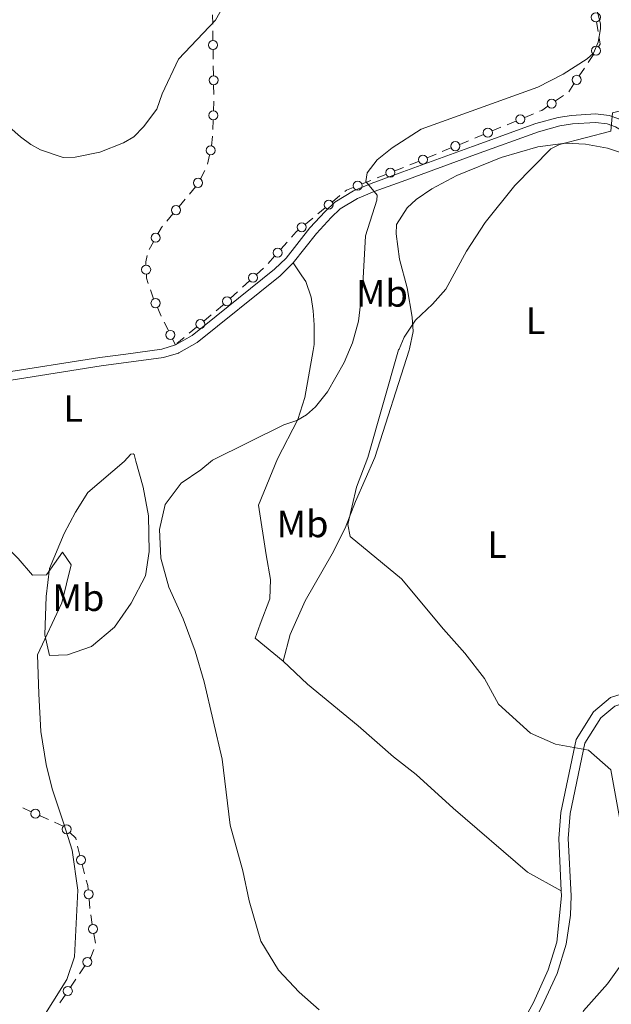
# Model space of a CAD drawing. Units: metres. Extents: x 628833 to 635788, y 683560 to 688316.
# Drawn here: x 631668 to 631824, y 685754 to 686013 of the extents above; entities that cross this region are included whole.
import ezdxf
from ezdxf.enums import TextEntityAlignment as Align

# ---------------------------------------------------------------- set-up
doc = ezdxf.new("R2010")
doc.units = ezdxf.units.M
doc.header["$MEASUREMENT"] = 0
doc.linetypes.add('DGN Style 3', pattern=[107.81580518752295, 77.01128941965925, -30.8045157678637])
for name, color, linetype, lineweight in [('Edificios construcciones cerramientos', 7, 'Continuous', 5), ('Entidades rústicas y varios', 7, 'Continuous', 5), ('Relieve y altimetría', 7, 'Continuous', 5), ('Viales y ferrocarril', 7, 'Continuous', 5)]:
    doc.layers.add(name, color=color, linetype=linetype, lineweight=lineweight)
doc.styles.add('Style-Arial Narrow', font='txt')

msp = doc.modelspace()

# ---------------------------------------------------------------- linework, layer by layer
at = {"layer": 'Edificios construcciones cerramientos', "color": 250, "linetype": 'Continuous', "lineweight": 5}
for p, q in [((631718.9187969258, 686014.6185864268, 414.7728472281264), (631718.9510002208, 686012.1193307058, 414.8246525287844)), ((631718.9735425273, 686010.3698517012, 414.8609162392449), (631719.0057458221, 686007.8705959804, 414.9127215399029)), ((631819.9621139949, 686012.7012042429, 414.9066829007625), (631820.3734031424, 686010.2360399149, 414.8449895286287)), ((631819.1120043241, 686004.1001826718, 414.4749197220048), (631817.7296599215, 686002.0283117159, 414.2593398210982)), ((631719.1044108269, 686001.1222384621, 415), (631719.1481541293, 685998.6226211865, 415)), ((631816.7620188394, 686000.5780020466, 414.1084338904636), (631815.3796744365, 685998.5061310907, 413.8928539895571)), ((631719.1918974316, 685996.1230039112, 415), (631719.235640734, 685993.6233866359, 415)), ((631813.9973300337, 685996.4342601348, 413.6772740886506), (631812.6149856311, 685994.3623891787, 413.461694187744)), ((631811.2091928332, 685993.337446514, 413.4005700195189), (631809.1483373968, 685991.9242885006, 413.3240239604533)), ((631803.3484757817, 685988.5415711994, 413.2347671509078), (631801.0394376414, 685987.5844306252, 413.2819348061943)), ((631719.0909023499, 685986.8770392318, 415), (631718.997355574, 685984.3787900447, 415)), ((631794.8050346626, 685985.0001510752, 413.4092874754679), (631792.4959965223, 685984.043010501, 413.4564551307544)), ((631798.730399501, 685986.6272900512, 413.3291024614808), (631796.4213613607, 685985.670149477, 413.3762701167673)), ((631790.1869583819, 685983.085869927, 413.5036227860409), (631787.8779202416, 685982.1287293527, 413.5507904413274)), ((631781.6435172628, 685979.5444498027, 413.678143110601), (631779.3344791224, 685978.5873092285, 413.7253107658875)), ((631786.2615935432, 685981.458730951, 413.583807800028), (631783.9525554031, 685980.5015903767, 413.6309754553145)), ((631718.1425107876, 685977.6977515831, 415), (631717.5374899425, 685975.2720661587, 415)), ((631777.7181524241, 685977.9173108265, 413.758328124588), (631775.4091142837, 685976.9601702522, 413.8054957798745)), ((631769.1581927238, 685974.4445869003, 414.1751531876434), (631766.8407630299, 685973.522344471, 414.3454133284206)), ((631773.0978232033, 685976.0123990299, 413.8857109483221), (631770.7803935094, 685975.0901566008, 414.0559710890994)), ((631716.9147101811, 685973.6530121157, 415), (631715.6946667742, 685971.4709273132, 415)), ((631764.5233333362, 685972.6001020418, 414.5156734691979), (631762.2059036421, 685971.6778596125, 414.6859336099751)), ((631714.4600195168, 685969.298951295, 415), (631712.8473217622, 685967.3886618004, 415)), ((631760.5837028564, 685971.032289912, 414.8051157085192), (631758.2662731626, 685970.1100474827, 414.9753758492964)), ((631752.3707959668, 685967.0047575834, 415.3673939940895), (631750.450347648, 685965.4070492545, 415.4633437208486)), ((631711.7184333343, 685966.0514591541, 415), (631710.10573558, 685964.1411696596, 415)), ((631748.529899329, 685963.8093409257, 415.5592934476078), (631746.6094510099, 685962.2116325968, 415.655243174367)), ((631708.4930378257, 685962.230880165, 415), (631706.8803400712, 685960.3205906707, 415)), ((631745.2651371867, 685961.0932367665, 415.7224079830984), (631743.3446888679, 685959.4955284377, 415.8183577098576)), ((631703.3880819457, 685954.8943831176, 416.5454013569997), (631702.247603484, 685952.8370494216, 417.3919750051572)), ((631738.5359716311, 685954.7916090197, 416.0434832878728), (631736.8783955548, 685952.9215231903, 416.1157366040148)), ((631735.2208194789, 685951.0514373605, 416.1879899201568), (631733.5632434024, 685949.1813515311, 416.2602432362988)), ((631732.3224031406, 685947.9515976969, 416.308491876053), (631730.4760223704, 685946.2674312578, 416.3752860124461)), ((631728.6296416002, 685944.5832648186, 416.4420801488391), (631726.78326083, 685942.8990983795, 416.5088742852321)), ((631725.4907942908, 685941.7201818724, 416.5556301807073), (631723.6444135206, 685940.0360154333, 416.6224243171004)), ((631718.5499842498, 685935.6141016283, 416.809701474948), (631716.6326284215, 685934.0113967564, 416.8810016916867)), ((631706.1786855476, 685933.7235876555, 417.7929502317174), (631707.2796255159, 685931.4915073707, 417.5568384180746)), ((631714.7152725933, 685932.4086918843, 416.9523019084254), (631712.7979167651, 685930.8059870123, 417.0236021251641)), ((631708.380565484, 685929.2594270862, 417.3207266044316), (631709.1300000001, 685927.74, 417.16)), ((631711.4557676851, 685929.684093602, 417.0735122768813), (631709.5384118569, 685928.0813887301, 417.14481249362)), ((631671.1903404952, 685804.9155263258, 420.6607383654117), (631668.9479735717, 685805.9485877501, 421.0538982249994)), ((631679.5881774367, 685801.1310110625, 419.9740709510803), (631677.3073751796, 685802.149694501, 420.0751902629818)), ((631683.992643479, 685793.4357911614, 419.4803540866503), (631683.4024890598, 685795.8577848978, 419.6692035008114)), ((631685.247138025, 685788.5977778623, 419.43), (631684.6141849121, 685791.0163250205, 419.43)), ((631686.6580845008, 685779.4815861655, 419.43), (631686.4080046846, 685781.969046735, 419.43)), ((631687.2685421491, 685775.2792671977, 419.3376595764004), (631686.8548254033, 685777.7434486905, 419.4191949934456)), ((631688.0959756407, 685770.3509042121, 419.17458874231), (631687.6822588949, 685772.8150857049, 419.2561241593552)), ((631683.8982901461, 685762.2762405507, 419.4838598880528), (631685.2945702949, 685764.3453799358, 419.34578761707)), ((631681.5246138934, 685758.7587035964, 419.7185827487237), (631682.9208940421, 685760.8278429813, 419.5805104777409))]:
    msp.add_line(p, q, dxfattribs=at)
at = {"layer": 'Edificios construcciones cerramientos', "color": 250, "linetype": 'Continuous', "lineweight": 5, "extrusion": (-0.0942494396332712, -0.04061854210668794, 0.994719647521824), "elevation": -87000.79733857649, "flags": 128}
msp.add_lwpolyline([(-379932.3557511757, 847282.3984978665), (-379930.7114217852, 847281.9911671169), (-379930.2743949259, 847281.3139705132)], dxfattribs=at)
at = {"layer": 'Edificios construcciones cerramientos', "color": 250, "linetype": 'Continuous', "lineweight": 5, "extrusion": (0.9759592576328397, 0.01707928687717651, 0.2172828235285145), "elevation": 628338.690509813, "flags": 128}
msp.add_lwpolyline([(674846.9602324518, -139443.7337567993), (674845.2487683501, -139443.6974153961), (674844.460618247, -139443.697415396)], dxfattribs=at)
at = {"layer": 'Edificios construcciones cerramientos', "color": 250, "linetype": 'Continuous', "lineweight": 5, "flags": 128}
for points, elevation in [([(631719.2662610458, 685991.873654543), (631719.27, 685991.6599999999), (631719.1844491258, 685989.3752884187)], 415), ([(631718.9318728312, 685982.6300156137), (631718.9299999999, 685982.5800000001), (631718.5931344663, 685980.1533205085)], 415), ([(631686.1579248689, 685784.4565073049), (631686.05, 685785.53), (631685.6902052043, 685786.9047948516)], 419.43)]:
    msp.add_lwpolyline(points, dxfattribs=dict(at, elevation=elevation))
at = {"layer": 'Edificios construcciones cerramientos', "color": 250, "linetype": 'Continuous', "lineweight": 5, "extrusion": (0.1054680594699503, -0.2064980029319846, 0.9727461453106586), "elevation": -74618.21821146553, "flags": 128}
msp.add_lwpolyline([(874691.211512032, 314818.6048211624), (874689.3507179115, 314818.3569355425), (874688.7300154874, 314818.4076090092)], dxfattribs=at)
at = {"layer": 'Edificios construcciones cerramientos', "color": 250, "linetype": 'Continuous', "lineweight": 5, "extrusion": (0.09446180793722832, -0.053844716717818, 0.9940712818117261), "elevation": 23153.67686284557, "flags": 128}
msp.add_lwpolyline([(908804.3910780624, -207865.2541140489), (908802.8531141346, -207864.0183595133), (908802.3599644159, -207863.8323103802)], dxfattribs=at)
at = {"layer": 'Edificios construcciones cerramientos', "color": 250, "linetype": 'Continuous', "lineweight": 5, "extrusion": (-0.6728356118500931, 0.568018869179168, 0.4739692011963756), "elevation": -35199.78252133529, "flags": 128}
msp.add_lwpolyline([(-931652.274550701, 19418.29466695664), (-931651.8382450717, 19418.2946669567), (-931649.9332570527, 19419.08830106765)], dxfattribs=at)
at = {"layer": 'Edificios construcciones cerramientos', "color": 250, "linetype": 'Continuous', "lineweight": 5, "extrusion": (0.06768563666626318, -0.02145524243396107, 0.9974759782376629), "elevation": 28457.29204162607, "flags": 128}
msp.add_lwpolyline([(844783.9400758415, -393911.0493341938), (844783.3768679046, -393910.6874912514), (844781.7047992023, -393909.9423865166)], dxfattribs=at)
at = {"layer": 'Edificios construcciones cerramientos', "color": 250, "linetype": 'Continuous', "lineweight": 5, "extrusion": (0.09315397949392532, 0.04111265018458044, 0.9948025362348277), "elevation": 87462.338371202, "flags": 128}
msp.add_lwpolyline([(372491.2362951165, -850398.0995127424), (372489.901208135, -850397.1146768415), (372489.1162553898, -850396.8128645676)], dxfattribs=at)
at = {"layer": 'Edificios construcciones cerramientos', "color": 250, "linetype": 'Continuous', "lineweight": 5, "extrusion": (0.007050055769623592, 0.03694229228939285, 0.9992925316212717), "elevation": 30211.59574614299, "flags": 128}
msp.add_lwpolyline([(-491918.0485805199, -791626.9135914275), (-491918.2938929524, -791625.9055284318), (-491919.0053994686, -791624.6277502952)], dxfattribs=at)
at = {"layer": 'Edificios construcciones cerramientos', "color": 250, "linetype": 'Continuous', "lineweight": 5, "extrusion": (0.5031928300006661, 0.1957916414751353, 0.8417022091953856), "elevation": 452521.8453501731, "flags": 128}
msp.add_lwpolyline([(410190.559983385, -704650.7649449834), (410188.9061881434, -704650.6641158024), (410188.0637042741, -704650.6972175827)], dxfattribs=at)
at = {"layer": 'Edificios construcciones cerramientos', "color": 250, "linetype": 'Continuous', "lineweight": 5, "extrusion": (0.04820964194035315, -0.01324260385055488, 0.9987494499959639), "elevation": 21787.6399573859, "flags": 128}
msp.add_lwpolyline([(828766.5681171168, -426913.6922065325), (828766.2270360256, -426913.4765555949), (828764.5051494867, -426912.2806181738)], dxfattribs=at)
at = {"layer": 'Edificios construcciones cerramientos', "color": 250, "linetype": 'Continuous', "lineweight": 5, "extrusion": (0.7462314231668004, 0.3055038274644693, 0.5914440586251684), "elevation": 681201.4798449116, "flags": 128}
msp.add_lwpolyline([(395463.0434701195, -499133.7368800184), (395461.1981573442, -499133.7854089343), (395460.5486099682, -499133.8620156222)], dxfattribs=at)
at = {"layer": 'Edificios construcciones cerramientos', "color": 250, "linetype": 'Continuous', "lineweight": 5, "extrusion": (-0.4022375045965176, -0.910301566939703, 0.09775503630549093), "elevation": -878330.0108408852, "flags": 128}
msp.add_lwpolyline([(300599.476327439, 86696.56065808449), (300597.1536126076, 86696.6551368084), (300596.9804514688, 86696.68284803696)], dxfattribs=at)
at = {"layer": 'Edificios construcciones cerramientos', "color": 250, "linetype": 'Continuous', "lineweight": 5, "extrusion": (-0.0435750314865964, -0.08821209544083963, 0.9951481512060797), "elevation": -87603.48078089299, "flags": 128}
msp.add_lwpolyline([(262618.2605354738, 890336.5311180155), (262618.0179377581, 890336.8218238987), (262616.0043977603, 890337.4895447905)], dxfattribs=at)
at = {"layer": 'Edificios construcciones cerramientos', "color": 250, "linetype": 'Continuous', "lineweight": 5, "extrusion": (0.2058184738572939, -0.07377394870656188, 0.975805390593481), "elevation": 79830.15952578443, "flags": 128}
msp.add_lwpolyline([(858693.0679066023, -354368.7164164076), (858693.3782666535, -354368.7974412605), (858695.5558117381, -354368.8833179129)], dxfattribs=at)
at = {"layer": 'Edificios construcciones cerramientos', "color": 250, "linetype": 'Continuous', "lineweight": 5, "extrusion": (-0.758968333573461, 0.5367567810139324, 0.3685908662301401), "elevation": -111185.9057755088, "flags": 128}
msp.add_lwpolyline([(-924625.1439411154, 44537.85823124519), (-924626.8590401192, 44537.84199386823), (-924627.6424778996, 44537.79536589253)], dxfattribs=at)
at = {"layer": 'Edificios construcciones cerramientos', "color": 250, "linetype": 'Continuous', "lineweight": 5}
for centre, radius in [((631819.7576159711, 686013.9334328361, 414.9375295868294), 1.192941114496108), ((631719.0229270372, 686006.6204445525, 414.9386241902319), 1.192941114496107), ((631819.8037705964, 686005.1350757156, 414.582709672458), 1.192941114496107), ((631719.171107752, 685997.3722939678, 415), 1.192941114496107), ((631814.6890963058, 685997.4691531784, 413.7850640391038), 1.192941114496107), ((631808.1180731026, 685991.2165208468, 413.2857509309205), 1.192941114496108), ((631719.1387276086, 685988.125586628, 415), 1.192941114496107), ((631799.8848328767, 685987.1046635737, 413.3055186338376), 1.192941114496107), ((631791.3413917576, 685983.5632434494, 413.4800389583976), 1.192941114496107), ((631718.4222493886, 685978.9145132946, 415), 1.192941114496107), ((631782.7979506382, 685980.0218233252, 413.6545592829577), 1.192941114496107), ((631774.2545095191, 685976.480403201, 413.8290796075178), 1.192941114496107), ((631765.6819454865, 685973.0600278308, 414.4305433988093), 1.192941114496107), ((631715.0853191114, 685970.37889231, 415), 1.192941114496108), ((631757.1074556194, 685969.6477308427, 415.060505919685), 1.192941114496107), ((631709.2998597075, 685963.184922254, 415), 1.192941114496108), ((631749.4903964095, 685964.6070267139, 415.5113185842282), 1.192941114496107), ((631742.3847376294, 685958.695505897, 415.8663325732372), 1.192941114496107), ((631703.958998827, 685955.9220598247, 416.1221145329209), 1.192941114496107), ((631736.0500538091, 685951.9853665377, 416.1518632620858), 1.192941114496107), ((631701.4361615868, 685947.5425801952, 417.8864095922333), 1.192941114496107), ((631729.553157843, 685945.4241933061, 416.4086830806426), 1.192941114496107), ((631722.7215489931, 685939.1927774819, 416.6558213852968), 1.192941114496107), ((631703.9040774873, 685938.7158409967, 418.0856290282337), 1.192941114496107), ((631715.6742261483, 685933.2088765828, 416.9166518000561), 1.192941114496107), ((631707.8312953054, 685930.3754597628, 417.4387825112531), 1.192941114496107), ((631672.3105869691, 685804.3982461852, 420.4641584356179), 1.192941114496107), ((631680.4975209334, 685800.2836681511, 419.9344062393185), 1.192941114496107), ((631684.2965345061, 685792.2258469271, 419.43), 1.192941114496107), ((631686.2818436646, 685783.2132044502, 419.43), 1.192941114496108), ((631687.4742536112, 685774.0475288492, 419.2968918678778), 1.192941114496108), ((631685.9921217812, 685765.3809951674, 419.2767514815786), 1.192941114496107), ((631680.8258852304, 685757.7251794434, 419.7876188842151), 1.192941114496107)]:
    msp.add_circle(centre, radius, dxfattribs=at)
at = {"layer": 'Entidades rústicas y varios', "color": 92, "linetype": 'Continuous', "lineweight": 5}
msp.add_line((631686.1300000001, 685888.94, 418.01), (631695.6499999999, 685897.06, 416.92), dxfattribs=at)
at = {"layer": 'Entidades rústicas y varios', "color": 92, "linetype": 'Continuous', "lineweight": 5, "elevation": 409.86, "flags": 128}
msp.add_lwpolyline([(631761.5800000001, 685898.1400000001), (631770.6499999999, 685926.3400000001), (631770.73, 685926.7)], dxfattribs=at)
at = {"layer": 'Entidades rústicas y varios', "color": 92, "linetype": 'Continuous', "lineweight": 5}
for points in [[(631770.73, 685926.7, 409.86), (631771.69, 685931.23, 409.86), (631771.4199999999, 685935.06, 410), (631770.1200000001, 685942.73, 410.77), (631768.1200000001, 685950.3300000001, 412.11), (631767.26, 685956.99, 412.27), (631767.3200000001, 685959.3999999999, 412.32), (631770.1100000001, 685963.8300000001, 412.23), (631772.49, 685965.95, 412.13), (631776.5700000001, 685968.8200000001, 411.88), (631783.1499999999, 685972.29, 411.4), (631794.8500000001, 685977.0800000001, 410.63), (631804.46, 685979.8800000001, 410), (631811.78, 685980.79, 409.56), (631817.06, 685980.54, 409.27), (631822.8, 685979.47, 409), (631827.56, 685977.9099999999, 408.79), (631835.51, 685977.01, 408.42)], [(631745.3400000001, 685926.23, 416.03), (631745.6200000001, 685927.8200000001, 416.12), (631745.6300000001, 685933.04, 416.44), (631745.3600000001, 685936.72, 416.6), (631744.8999999999, 685940.26, 416.76), (631743.44, 685944.46, 417.09), (631742.4299999999, 685945.8700000001, 417.09), (631740.1499999999, 685949.3300000001, 417.75)], [(631736.03, 685897.72, 414.46), (631741.3700000001, 685908.1499999999, 414.89), (631743.1699999999, 685913.8900000001, 415.26), (631745.3400000001, 685926.23, 416.03)], [(631695.6499999999, 685897.06, 416.92), (631697.3899999999, 685898.95, 416.49), (631697.98, 685899.0700000001, 416.38), (631698.31, 685898.8999999999, 416.28), (631698.76, 685897.1100000001, 416)], [(631698.76, 685897.1100000001, 416), (631700.6399999999, 685890.3200000001, 416.2), (631702.0700000001, 685882.75, 415.66), (631702.19, 685873.4099999999, 415.66), (631701.25, 685867.01, 415.84), (631697.48, 685859.78, 416.61), (631693.0800000001, 685853.51, 417.61), (631687.0900000001, 685848.3600000001, 418.55), (631680.74, 685846.23, 419.35), (631676.03, 685846.05, 420.02), (631674.81, 685851.49, 420.16), (631675.0900000001, 685861.52, 420.23), (631676.03, 685868.8900000001, 420.02), (631679.8300000001, 685878.1200000001, 419.54), (631682.81, 685883.71, 418.86), (631686.1300000001, 685888.94, 418.01)], [(631736.03, 685897.72, 414.46), (631731.04, 685885.5700000001, 414.32), (631733.01, 685872.52, 413.79), (631734.19, 685865.98, 413.79), (631734, 685860.8900000001, 413.79), (631731.4299999999, 685854.29, 413.59), (631730.1200000001, 685850.56, 413.52), (631737.47, 685844.5700000001, 412.78)], [(631761.5800000001, 685898.1400000001, 409.86), (631756.55, 685886.51, 410.23), (631753.8200000001, 685879.53, 410.38), (631750.3999999999, 685872.73, 410.61), (631743.25, 685860.3999999999, 411.51), (631739.3400000001, 685851.5, 412.45), (631737.47, 685844.5700000001, 412.78)], [(631737.47, 685844.5700000001, 412.78), (631743.9299999999, 685838.5, 412.65), (631757.2, 685827.52, 412.24), (631766.54, 685819.3300000001, 411.71), (631772.46, 685814.73, 411.57), (631782.22, 685805.8600000001, 411.77), (631801.8, 685789.05, 412.18), (631810.6699999999, 685784.1000000001, 411.96)], [(631837.97, 685835.5700000001, 407.54), (631836.8, 685828.3500000001, 407.54), (631834.46, 685821.21, 407.81), (631833.4099999999, 685801.0900000001, 408.75), (631833.6000000001, 685793.6000000001, 408.37), (631833.5700000001, 685787.1699999999, 408.39), (631833.27, 685780.96, 408.48), (631832.3300000001, 685775.52, 408.61), (631830.02, 685769.71, 409.55), (631822.8200000001, 685759.6499999999, 409.8), (631816.55, 685752.5, 411.93), (631814.1799999999, 685747.6000000001, 412.64), (631812.46, 685723.3900000001, 412.37), (631812.2, 685713.3999999999, 411.93), (631812.23, 685695.77, 412.64)]]:
    msp.add_polyline3d(points, dxfattribs=at)
at = {"layer": 'Relieve y altimetría', "color": 30, "linetype": 'Continuous', "lineweight": 5, "flags": 128}
for points, elevation in [([(631648.47, 686022.01), (631648.44, 686009.29), (631649, 686005.7), (631651.3600000001, 685999.71), (631653.25, 685996.6499999999), (631659.5800000001, 685990.1499999999), (631668.3999999999, 685982.5), (631671.1100000001, 685980.45), (631673.6399999999, 685979.0700000001), (631679.6200000001, 685977.0700000001), (631682.72, 685977.1300000001), (631689.23, 685978.4099999999), (631695.47, 685980.8600000001), (631698.21, 685982.49), (631700.76, 685985.1300000001), (631704.21, 685989.75), (631705.6399999999, 685993.75), (631709.9199999999, 686002.95), (631719.69, 686013.21), (631722.72, 686018.6599999999)], 415), ([(631820.1799999999, 686015.3500000001), (631821.01, 686012.1200000001), (631820.99, 686010.9299999999), (631820.3800000001, 686007.3999999999), (631819.1699999999, 686004.53), (631817.52, 686003), (631811.1399999999, 685998.9299999999), (631804.49, 685995.51), (631773.79, 685984.51), (631766.1699999999, 685979.6100000001), (631762.25, 685976.47), (631759.5800000001, 685973.05), (631759.2, 685970.7), (631762.19, 685967.1499999999), (631762.1300000001, 685965.81), (631759.1799999999, 685956.47), (631758.46, 685943.74), (631757.3, 685933.97), (631755.72, 685928.26), (631754.97, 685926.4099999999)], 415), ([(631832.49, 686015.03), (631833.52, 686010.99), (631834.1399999999, 685999.71), (631833.5700000001, 685993.49), (631832.3500000001, 685991.3800000001), (631828.27, 685989.8900000001), (631824.1000000001, 685988.81), (631823.6799999999, 685983.95)], 410), ([(631823.6799999999, 685983.95), (631810.19, 685980.46), (631807.94, 685979.31), (631798.48, 685969.6699999999), (631790.6100000001, 685959.9299999999), (631785.77, 685952.4099999999), (631780.3300000001, 685942.44), (631776.79, 685938.4299999999), (631772.3300000001, 685934.26), (631769.3200000001, 685929.78), (631767.99, 685926.6499999999)], 410), ([(631754.97, 685926.4099999999), (631753.5800000001, 685923.0800000001), (631749.1499999999, 685915.3500000001), (631745.98, 685911.4099999999), (631743.6599999999, 685909.3), (631741.1200000001, 685907.8500000001), (631737.6599999999, 685906.7), (631718.9199999999, 685897.4299999999)], 415), ([(631767.99, 685926.6499999999), (631767.8700000001, 685926.4099999999), (631759.79, 685898.1100000001)], 410), ([(631648.22, 685896.28), (631651.8999999999, 685890.98), (631655.1000000001, 685885.5900000001), (631659.29, 685880.1100000001), (631667.73, 685871.51), (631671.5, 685867.1200000001), (631675.26, 685867.21), (631679.3899999999, 685873.23), (631681.7, 685869.8400000001), (631679.25, 685859.8600000001), (631672.8600000001, 685846.23), (631673.1799999999, 685835.9099999999), (631673.74, 685826.01), (631675.1100000001, 685817.31), (631676.73, 685810.97), (631679.77, 685801.7), (631681.9299999999, 685794.76), (631683.5, 685784.31), (631682.5700000001, 685766.73), (631680.53, 685760.73), (631669.97, 685743.8400000001)], 420), ([(631718.9199999999, 685897.4299999999), (631715.8300000001, 685894.8700000001), (631710.6699999999, 685891.3300000001), (631706.47, 685885.73), (631704.94, 685879.1300000001), (631705.3300000001, 685871.6000000001), (631707.3700000001, 685863.99), (631711.19, 685855.69), (631714.3200000001, 685847.1200000001), (631716.71, 685839.0700000001), (631721.48, 685818.76), (631723.53, 685801.4199999999), (631726.8999999999, 685789.3400000001), (631728.54, 685781.45), (631731.6300000001, 685770.8999999999), (631736.3, 685763.26), (631741.71, 685757.4099999999), (631746.96, 685752.79)], 415), ([(631759.79, 685898.1100000001), (631756.8200000001, 685890.29), (631754.52, 685880.51), (631755.1399999999, 685877.3200000001), (631768.6499999999, 685866.22), (631779.6699999999, 685852.9299999999), (631785.27, 685846.6599999999), (631790.44, 685839.9299999999), (631794.1399999999, 685833.24), (631802.6000000001, 685825.56), (631809.1200000001, 685822.72), (631817.8300000001, 685821.0800000001), (631823.72, 685815.8999999999), (631828.19, 685791.29)], 410)]:
    msp.add_lwpolyline(points, dxfattribs=dict(at, elevation=elevation))
at = {"layer": 'Viales y ferrocarril', "color": 250, "linetype": 'DGN Style 3', "lineweight": 5, "extrusion": (0.02761339590820141, -0.2167892237828517, 0.9758278192478658), "elevation": -130851.0316871328, "flags": 128}
msp.add_lwpolyline([(713302.2696221301, 586183.8420300507), (713311.8231165591, 586183.9793042094), (713315.5419087443, 586184.6199169492)], dxfattribs=at)
at = {"layer": 'Viales y ferrocarril', "color": 250, "linetype": 'DGN Style 3', "lineweight": 5}
for points in [[(631709.1300000001, 685927.74, 417.16), (631713.5700000001, 685930.21, 417.27), (631735.22, 685947.6300000001, 417.83), (631738.24, 685950.54, 417.77), (631744.52, 685958.52, 417.34), (631748.51, 685962.8600000001, 416.86), (631751.0800000001, 685965.31, 416.38), (631756.03, 685968.28, 416), (631760.6499999999, 685970.1699999999, 414.89), (631768.03, 685972.8800000001, 413.77), (631787.29, 685979.95, 411.8), (631804, 685985.96, 411.1), (631809.8500000001, 685987.5700000001, 411.02), (631813.3800000001, 685988.1300000001, 410.91), (631819.71, 685988.51, 410.59), (631823.25, 685988.0700000001, 410.32), (631825.8500000001, 685987.2, 410.01), (631830.79, 685984.1799999999, 409.25), (631837.27, 685978.46, 408.39), (631838.0900000001, 685979.06, 408.48), (631840.99, 685980.05, 408.5), (631854.4199999999, 685982.6799999999, 408.03)], [(631581.8300000001, 685923.19, 425.77), (631589.95, 685917.6000000001, 425.94), (631595.01, 685914.8500000001, 425.8), (631601.6699999999, 685912.3600000001, 425.27), (631608.52, 685912.05, 424.06), (631610.8999999999, 685912.01, 423.72), (631615.28, 685912.54, 423.13), (631639.73, 685916.5, 420.03), (631657.22, 685919.3400000001, 418.32), (631689.24, 685924.45, 416.97), (631696.06, 685925.31, 416.99)], [(631837.97, 685835.5700000001, 407.53), (631830.8600000001, 685834.6400000001, 408.29), (631824.79, 685832.73, 408.77), (631821.1000000001, 685829.6300000001, 409.2), (631816.8700000001, 685822.9199999999, 409.93), (631812.99, 685804.4099999999, 411.3), (631812.5, 685797.8800000001, 411.74), (631813.24, 685782.8200000001, 411.98), (631813.1100000001, 685777.69, 412.25), (631811.98, 685770.06, 412.59), (631809.5900000001, 685762.3900000001, 412.85), (631805.5800000001, 685753.6300000001, 413.08), (631802.23, 685747.49, 413.33), (631796.75, 685739.97, 413.52), (631791.3500000001, 685733.1699999999, 414.12), (631785.98, 685722.74, 414.84)]]:
    msp.add_polyline3d(points, dxfattribs=at)
at = {"layer": 'Viales y ferrocarril', "color": 250, "linetype": 'Continuous', "lineweight": 5}
for points in [[(631740.1499999999, 685949.3300000001, 417.75), (631746.23, 685957.06, 417.34), (631750.1100000001, 685961.28, 416.86), (631752.45, 685963.51, 416.38), (631757.04, 685966.26, 416), (631761.46, 685968.0700000001, 414.89), (631768.81, 685970.77, 413.77), (631788.06, 685977.8400000001, 411.8), (631804.6799999999, 685983.8200000001, 411.1), (631810.3200000001, 685985.3700000001, 411.02), (631813.6300000001, 685985.8900000001, 410.91), (631819.6399999999, 685986.26, 410.59), (631822.75, 685985.8700000001, 410.32), (631824.8899999999, 685985.1499999999, 410.01), (631829.44, 685982.3600000001, 409.25), (631835.51, 685977.01, 408.42)], [(631709.9299999999, 685925.5700000001, 417.16), (631710.01, 685925.6499999999, 417.16), (631714.8300000001, 685928.3400000001, 417.27), (631736.71, 685945.94, 417.83), (631740.1499999999, 685949.3300000001, 417.75)], [(631601.22, 685910.1300000001, 425.27), (631608.45, 685909.8, 424.06), (631611.01, 685909.76, 423.72), (631615.5800000001, 685910.31, 423.13), (631640.0800000001, 685914.28, 420.03), (631657.5800000001, 685917.1200000001, 418.32), (631689.5700000001, 685922.22, 416.97), (631706, 685924.44, 417.02), (631709.9299999999, 685925.5700000001, 417.16)], [(631850.79, 685839.75, 407), (631838.21, 685838.1300000001, 407.48), (631830.3600000001, 685837.0900000001, 408.29), (631823.6399999999, 685834.96, 408.77), (631819.1200000001, 685831.1599999999, 409.2), (631814.5700000001, 685823.94, 409.93), (631810.51, 685804.73, 411.3), (631810, 685797.9099999999, 411.74), (631810.6699999999, 685784.1000000001, 411.95)], [(631810.6699999999, 685784.1000000001, 411.95), (631810.74, 685782.79, 411.98), (631809.53, 685770.6100000001, 412.59), (631807.25, 685763.29, 412.85), (631803.3500000001, 685754.75, 413.08), (631800.1100000001, 685748.8300000001, 413.33), (631794.76, 685741.49, 413.52), (631789.3200000001, 685734.6400000001, 414.12), (631783.49, 685723.3300000001, 414.86), (631781.5900000001, 685716.3900000001, 414.9), (631779.4299999999, 685710.77, 414.9), (631771.48, 685693.81, 415.13), (631765.5800000001, 685683.1499999999, 415.31)]]:
    msp.add_polyline3d(points, dxfattribs=at)

# ---------------------------------------------------------------- texts
at = {"layer": 'Entidades rústicas y varios', "color": 92, "linetype": 'Continuous', "lineweight": 5, "style": 'Style-Arial Narrow'}
for s, p in [('Mb', (631763.4798759681, 685941.2900100001, 413.1)), ('L', (631803.8811652174, 685934.0900099999, 408.38)), ('L', (631682.2811652175, 685911.0000100001, 417.55)), ('Mb', (631742.5798759679, 685880.64001, 412.24)), ('L', (631793.7611652175, 685875.18001, 408.87)), ('Mb', (631683.619875968, 685861.22001, 419.25))]:
    msp.add_text(s, height=7.000020000000001, dxfattribs=at).set_placement(p, align=Align.MIDDLE_CENTER)

doc.saveas('drawing.dxf')
